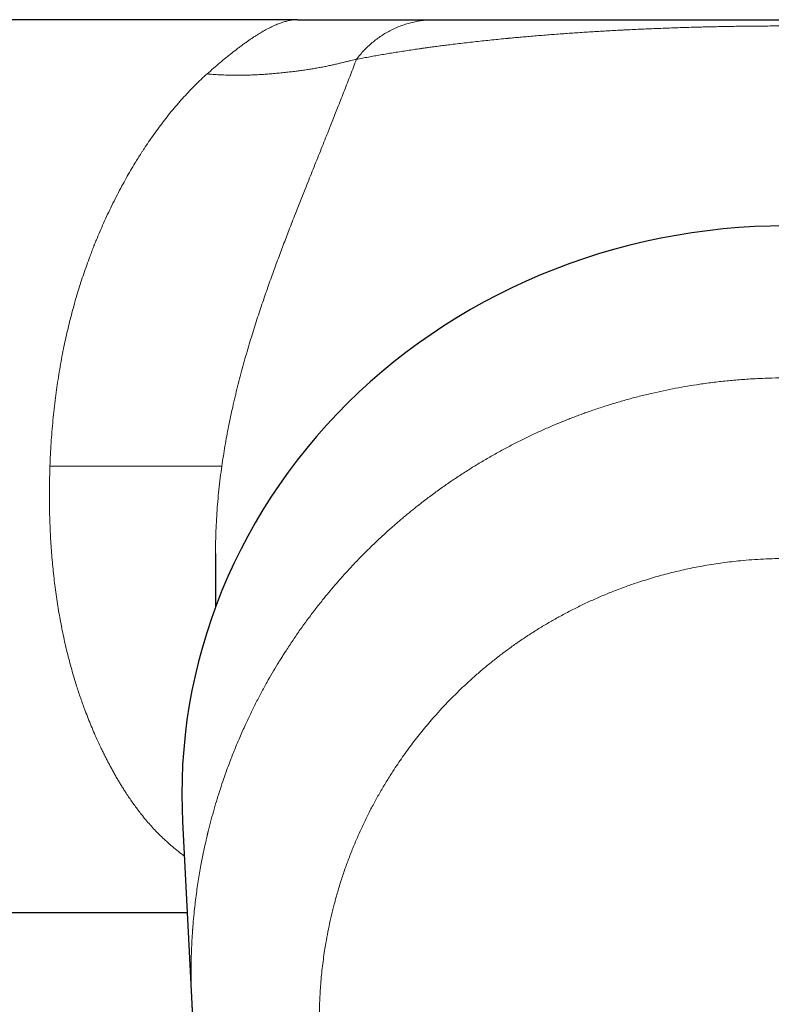
# Model space of a CAD drawing. Units: millimetres. Extents: x 8 to 1109, y 12 to 702.
# Drawn here: x 533 to 569, y 310 to 357 of the extents above; entities that cross this region are included whole.
import ezdxf

# ---------------------------------------------------------------- set-up
doc = ezdxf.new("R2010")
doc.units = ezdxf.units.MM

msp = doc.modelspace()

# ---------------------------------------------------------------- linework, layer by layer
at = {"color": 7, "linetype": 'Continuous', "lineweight": 30}
for p, q in [((545.951, 357.461), (524, 357.461)), ((542, 331.751), (542, 329.174)), ((540.411, 318.854), (540.86, 310.07)), ((494.5, 314.461), (540.635, 314.461))]:
    msp.add_line(p, q, dxfattribs=at)
at = {"color": 7, "linetype": 'Continuous', "lineweight": 30, "flags": 128}
for points in [[(569.5, 347.532), (568.738, 347.523), (567.976, 347.495), (567.215, 347.448), (566.456, 347.383), (565.699, 347.298), (564.944, 347.196), (564.193, 347.074), (563.445, 346.934), (562.701, 346.776), (561.962, 346.6), (561.229, 346.406), (560.501, 346.193), (559.779, 345.963), (559.063, 345.715), (558.355, 345.449), (557.655, 345.167), (556.962, 344.867), (556.279, 344.55), (555.604, 344.216), (554.939, 343.866), (554.283, 343.5), (553.639, 343.117), (553.005, 342.719), (552.382, 342.306), (551.771, 341.877), (551.172, 341.434), (550.586, 340.976), (550.013, 340.503), (549.453, 340.017), (548.907, 339.517), (548.375, 339.004), (547.858, 338.478), (547.355, 337.939), (546.867, 337.388), (546.395, 336.826), (545.939, 336.252), (545.499, 335.667), (545.076, 335.071), (544.669, 334.465), (544.279, 333.849), (543.906, 333.224), (543.551, 332.59), (543.214, 331.948), (542.895, 331.297), (542.594, 330.639), (542.312, 329.973), (542.048, 329.301), (541.803, 328.623), (541.577, 327.939), (541.37, 327.249), (541.182, 326.555), (541.014, 325.856), (540.865, 325.153), (540.736, 324.447), (540.626, 323.738), (540.537, 323.027), (540.467, 322.313), (540.417, 321.598), (540.387, 320.882), (540.377, 320.166)], [(540.377, 320.166), (540.387, 319.45), (540.411, 318.854)]]:
    msp.add_lwpolyline(points, dxfattribs=at)
at = {"color": 252, "linetype": 'Continuous', "lineweight": 0}
for points, knots in [([(541.595, 354.85), (541.7, 354.943), (541.908, 355.127), (542.211, 355.386), (542.504, 355.63), (542.789, 355.858), (543.024, 356.04), (543.214, 356.183), (543.361, 356.291), (543.506, 356.394), (543.648, 356.492), (543.786, 356.586), (543.922, 356.675), (544.093, 356.783), (544.297, 356.905), (544.531, 357.033), (544.758, 357.146), (544.977, 357.243), (545.188, 357.322), (545.391, 357.384), (545.585, 357.428), (545.773, 357.456), (545.892, 357.459), (545.952, 357.461)], [0, 0, 0, 0, 0.057626, 0.114718, 0.171284, 0.22733, 0.282863, 0.313809, 0.344597, 0.375229, 0.405706, 0.436029, 0.466201, 0.496221, 0.552048, 0.608003, 0.664098, 0.72034, 0.776739, 0.832293, 0.888016, 0.943915, 1, 1, 1, 1]), ([(548.791, 355.552), (548.848, 355.626), (548.962, 355.772), (549.148, 355.978), (549.343, 356.173), (549.55, 356.357), (549.765, 356.528), (549.99, 356.686), (550.222, 356.83), (550.463, 356.961), (550.709, 357.077), (550.962, 357.179), (551.22, 357.265), (551.482, 357.336), (551.748, 357.392), (552.016, 357.432), (552.286, 357.456), (552.466, 357.46), (552.556, 357.461)], [0, 0, 0, 0, 0.062508, 0.125024, 0.187539, 0.250048, 0.312548, 0.375039, 0.437522, 0.500002, 0.562481, 0.624964, 0.687454, 0.749954, 0.812462, 0.874976, 0.937492, 1, 1, 1, 1]), ([(569.5, 357.16), (569.37, 357.159), (569.109, 357.159), (568.718, 357.158), (568.326, 357.155), (567.935, 357.152), (567.544, 357.148), (567.17, 357.143), (566.811, 357.137), (566.468, 357.131), (566.201, 357.126), (566.011, 357.122), (565.895, 357.119), (565.78, 357.116), (565.665, 357.114), (565.55, 357.111), (565.435, 357.108), (565.219, 357.102), (564.903, 357.094), (564.488, 357.081), (564.074, 357.067), (563.661, 357.053), (563.287, 357.038), (562.949, 357.024), (562.648, 357.011), (562.315, 356.996), (562.07, 356.985), (561.91, 356.977), (561.866, 356.975), (561.821, 356.973), (561.777, 356.97), (561.733, 356.968), (561.689, 356.966), (561.536, 356.958), (561.277, 356.945), (560.913, 356.925), (560.55, 356.904), (560.187, 356.882), (559.829, 356.86), (559.473, 356.836), (559.121, 356.812), (558.77, 356.787), (558.421, 356.762), (558.073, 356.735), (557.726, 356.707), (557.381, 356.679), (557.052, 356.651), (556.738, 356.623), (556.451, 356.597), (556.256, 356.579), (556.15, 356.569), (556.121, 356.566), (556.091, 356.563), (556.062, 356.56), (556.033, 356.558), (556.003, 356.555), (555.855, 356.54), (555.59, 356.514), (555.212, 356.476), (554.836, 356.436), (554.462, 356.395), (554.091, 356.353), (553.723, 356.31), (553.386, 356.269), (553.08, 356.23), (552.802, 356.194), (552.527, 356.158), (552.318, 356.13), (552.175, 356.11), (552.095, 356.099), (552.016, 356.088), (551.937, 356.077), (551.864, 356.066), (551.713, 356.044), (551.482, 356.011), (551.171, 355.964), (550.86, 355.916), (550.552, 355.867), (550.246, 355.816), (549.946, 355.765), (549.65, 355.713), (549.36, 355.661), (549.072, 355.607), (548.885, 355.571), (548.791, 355.553)], [0, 0, 0, 0, 0.011897, 0.02381, 0.035752, 0.047734, 0.05977, 0.071869, 0.082579, 0.093356, 0.104207, 0.107879, 0.111561, 0.115252, 0.118953, 0.122665, 0.126388, 0.130121, 0.143709, 0.157465, 0.171402, 0.185531, 0.199863, 0.210508, 0.221272, 0.232158, 0.246721, 0.24837, 0.250022, 0.251677, 0.253334, 0.254995, 0.256658, 0.258324, 0.272213, 0.286325, 0.300664, 0.315236, 0.330048, 0.344831, 0.359855, 0.375122, 0.390638, 0.406405, 0.422428, 0.43871, 0.455255, 0.470034, 0.485021, 0.498383, 0.499893, 0.501405, 0.50292, 0.504436, 0.505954, 0.507475, 0.508997, 0.529053, 0.549499, 0.570338, 0.591572, 0.613207, 0.635244, 0.657686, 0.675245, 0.693047, 0.711094, 0.729386, 0.734798, 0.740232, 0.745687, 0.751163, 0.756453, 0.761008, 0.782696, 0.805483, 0.828658, 0.852223, 0.876179, 0.900527, 0.924823, 0.9495, 0.974559, 1, 1, 1, 1]), ([(541.595, 354.85), (541.693, 354.842), (541.889, 354.825), (542.183, 354.807), (542.476, 354.794), (542.767, 354.786), (543.054, 354.784), (543.336, 354.787), (543.615, 354.794), (543.893, 354.805), (544.171, 354.82), (544.451, 354.839), (544.73, 354.86), (545.007, 354.885), (545.285, 354.912), (545.551, 354.941), (545.808, 354.972), (546.052, 355.004), (546.295, 355.038), (546.532, 355.074), (546.765, 355.112), (546.992, 355.151), (547.214, 355.193), (547.43, 355.237), (547.638, 355.281), (547.837, 355.326), (548.026, 355.371), (548.203, 355.414), (548.369, 355.455), (548.522, 355.493), (548.664, 355.526), (548.749, 355.544), (548.791, 355.552)], [0, 0, 0, 0, 0.029673, 0.059697, 0.090025, 0.120446, 0.150766, 0.180991, 0.211363, 0.242145, 0.273598, 0.305857, 0.33878, 0.372054, 0.406034, 0.441079, 0.4727, 0.505126, 0.538136, 0.571416, 0.604967, 0.638978, 0.673551, 0.708706, 0.744387, 0.780473, 0.816782, 0.853186, 0.889784, 0.926537, 0.963305, 1, 1, 1, 1]), ([(548.791, 355.553), (548.743, 355.426), (548.648, 355.176), (548.502, 354.798), (548.356, 354.422), (548.21, 354.046), (548.063, 353.672), (547.922, 353.314), (547.787, 352.971), (547.657, 352.645), (547.559, 352.398), (547.492, 352.231), (547.458, 352.145), (547.424, 352.06), (547.387, 351.967), (547.306, 351.767), (547.18, 351.452), (547.01, 351.027), (546.837, 350.597), (546.664, 350.165), (546.491, 349.733), (546.333, 349.337), (546.19, 348.979), (546.064, 348.66), (545.924, 348.307), (545.819, 348.039), (545.749, 347.859), (545.727, 347.804), (545.705, 347.748), (545.684, 347.693), (545.662, 347.637), (545.602, 347.483), (545.504, 347.229), (545.367, 346.873), (545.231, 346.515), (545.096, 346.155), (544.961, 345.793), (544.827, 345.428), (544.692, 345.057), (544.555, 344.671), (544.414, 344.27), (544.273, 343.859), (544.134, 343.443), (543.996, 343.024), (543.861, 342.602), (543.725, 342.164), (543.588, 341.711), (543.451, 341.242), (543.318, 340.767), (543.188, 340.285), (543.063, 339.798), (542.943, 339.305), (542.831, 338.821), (542.727, 338.344), (542.631, 337.877), (542.54, 337.405), (542.456, 336.928), (542.376, 336.446), (542.329, 336.123), (542.306, 335.961)], [0, 0, 0, 0, 0.027005, 0.053557, 0.079658, 0.105312, 0.130522, 0.155292, 0.176728, 0.197829, 0.218596, 0.224024, 0.229429, 0.23481, 0.240185, 0.246763, 0.272349, 0.298361, 0.323953, 0.349134, 0.373912, 0.398297, 0.415935, 0.43337, 0.450607, 0.473062, 0.475978, 0.478888, 0.481793, 0.484693, 0.487586, 0.490475, 0.5087, 0.526769, 0.544688, 0.562463, 0.580102, 0.59761, 0.614995, 0.632941, 0.651773, 0.670529, 0.689219, 0.707852, 0.726437, 0.744985, 0.764923, 0.784899, 0.804926, 0.825016, 0.845181, 0.865433, 0.885784, 0.904537, 0.923391, 0.942356, 0.96144, 0.980652, 1, 1, 1, 1]), ([(534.026, 335.961), (534.033, 336.147), (534.048, 336.517), (534.081, 337.071), (534.121, 337.621), (534.169, 338.168), (534.225, 338.711), (534.288, 339.24), (534.358, 339.754), (534.433, 340.254), (534.515, 340.749), (534.605, 341.24), (534.698, 341.709), (534.795, 342.159), (534.895, 342.591), (535.001, 343.021), (535.113, 343.45), (535.231, 343.877), (535.355, 344.297), (535.484, 344.714), (535.62, 345.128), (535.763, 345.543), (535.877, 345.859), (535.959, 346.077), (536.005, 346.199), (536.051, 346.321), (536.098, 346.442), (536.146, 346.564), (536.195, 346.685), (536.244, 346.806), (536.335, 347.029), (536.472, 347.353), (536.66, 347.776), (536.856, 348.199), (537.06, 348.621), (537.274, 349.043), (537.486, 349.445), (537.698, 349.829), (537.907, 350.195), (538.098, 350.515), (538.269, 350.793), (538.381, 350.971), (538.458, 351.09), (538.497, 351.151), (538.537, 351.213), (538.577, 351.274), (538.618, 351.335), (538.725, 351.497), (538.903, 351.757), (539.153, 352.11), (539.409, 352.455), (539.672, 352.794), (539.941, 353.126), (540.21, 353.444), (540.481, 353.747), (540.751, 354.037), (541.027, 354.318), (541.309, 354.591), (541.499, 354.764), (541.595, 354.85)], [0, 0, 0, 0, 0.02273, 0.045376, 0.067945, 0.090439, 0.112866, 0.135229, 0.156261, 0.177245, 0.198187, 0.219089, 0.239958, 0.258751, 0.277655, 0.296675, 0.315811, 0.335068, 0.354449, 0.373405, 0.392894, 0.412617, 0.432576, 0.438502, 0.444449, 0.450417, 0.456405, 0.462415, 0.468445, 0.474496, 0.480569, 0.502013, 0.523885, 0.546185, 0.568917, 0.592082, 0.615681, 0.63681, 0.658278, 0.680087, 0.694667, 0.709397, 0.713279, 0.717172, 0.721075, 0.724988, 0.728912, 0.732845, 0.756319, 0.780092, 0.804163, 0.828535, 0.853208, 0.878182, 0.902006, 0.926099, 0.950462, 0.975096, 1, 1, 1, 1]), ([(540.86, 310.068), (540.86, 310.07), (540.855, 310.154), (540.848, 310.322), (540.84, 310.528), (540.834, 310.693), (540.831, 310.813), (540.828, 310.936), (540.826, 311.061), (540.824, 311.189), (540.823, 311.32), (540.822, 311.496), (540.822, 311.711), (540.825, 311.958), (540.83, 312.203), (540.836, 312.444), (540.845, 312.68), (540.855, 312.9), (540.865, 313.103), (540.876, 313.29), (540.885, 313.427), (540.891, 313.519), (540.895, 313.57), (540.898, 313.619), (540.902, 313.666), (540.905, 313.712), (540.909, 313.765), (540.914, 313.83), (540.933, 314.052), (540.964, 314.395), (541.014, 314.85), (541.066, 315.269), (541.122, 315.676), (541.183, 316.071), (541.247, 316.455), (541.312, 316.813), (541.376, 317.146), (541.44, 317.454), (541.511, 317.784), (541.566, 318.025), (541.603, 318.18), (541.613, 318.222), (541.623, 318.263), (541.633, 318.304), (541.643, 318.346), (541.653, 318.386), (541.702, 318.585), (541.793, 318.938), (541.933, 319.441), (542.079, 319.933), (542.231, 320.415), (542.389, 320.885), (542.534, 321.296), (542.666, 321.65), (542.78, 321.949), (542.897, 322.243), (543.015, 322.532), (543.139, 322.826), (543.271, 323.129), (543.447, 323.521), (543.665, 323.987), (543.929, 324.52), (544.201, 325.041), (544.468, 325.53), (544.73, 325.989), (544.92, 326.308), (545.045, 326.513), (545.104, 326.607), (545.162, 326.701), (545.22, 326.795), (545.279, 326.888), (545.338, 326.98), (545.488, 327.214), (545.732, 327.584), (546.078, 328.085), (546.432, 328.574), (546.792, 329.051), (547.133, 329.483), (547.452, 329.874), (547.748, 330.224), (548.049, 330.568), (548.36, 330.913), (548.708, 331.287), (549.095, 331.686), (549.515, 332.103), (549.941, 332.509), (550.286, 332.824), (550.545, 333.054), (550.717, 333.204), (550.89, 333.352), (551.063, 333.499), (551.237, 333.644), (551.411, 333.787), (551.586, 333.928), (551.865, 334.149), (552.249, 334.444), (552.743, 334.808), (553.243, 335.16), (553.748, 335.5), (554.255, 335.826), (554.765, 336.138), (555.275, 336.437), (555.79, 336.724), (556.309, 336.999), (556.831, 337.263), (557.356, 337.515), (557.884, 337.755), (558.318, 337.942), (558.656, 338.082), (558.896, 338.179), (559.136, 338.273), (559.376, 338.365), (559.617, 338.455), (559.859, 338.542), (560.211, 338.666), (560.674, 338.821), (561.252, 339.001), (561.833, 339.169), (562.417, 339.324), (562.999, 339.466), (563.58, 339.595), (564.16, 339.711), (564.741, 339.815), (565.36, 339.913), (566.018, 340.001), (566.714, 340.078), (567.41, 340.137), (568.107, 340.18), (568.804, 340.206), (569.268, 340.209), (569.5, 340.211)], [0, 0, 0, 0, 0.000138, 0.005416, 0.010985, 0.013528, 0.016127, 0.018782, 0.021494, 0.024262, 0.027087, 0.030035, 0.035674, 0.041042, 0.046137, 0.051599, 0.056709, 0.061469, 0.065878, 0.069936, 0.073644, 0.07479, 0.075899, 0.076969, 0.078001, 0.078995, 0.07995, 0.08143, 0.08324, 0.094433, 0.10381, 0.11295, 0.12185, 0.130512, 0.138936, 0.147121, 0.154126, 0.160946, 0.167582, 0.176058, 0.176989, 0.177916, 0.178839, 0.179758, 0.180673, 0.181584, 0.182491, 0.193966, 0.205256, 0.216361, 0.227281, 0.238016, 0.248565, 0.255566, 0.262483, 0.269315, 0.276064, 0.282729, 0.290006, 0.297516, 0.31053, 0.32338, 0.336065, 0.348587, 0.35947, 0.370226, 0.372623, 0.375014, 0.377398, 0.379776, 0.382147, 0.384513, 0.386871, 0.400107, 0.413224, 0.42622, 0.439096, 0.451853, 0.461792, 0.471658, 0.481449, 0.491308, 0.501615, 0.514423, 0.527147, 0.539785, 0.55234, 0.557249, 0.562145, 0.567028, 0.571898, 0.576755, 0.581599, 0.58643, 0.591248, 0.604459, 0.617616, 0.630721, 0.643773, 0.656773, 0.669489, 0.682155, 0.69477, 0.707335, 0.71985, 0.732314, 0.744729, 0.757093, 0.762629, 0.768154, 0.773669, 0.779175, 0.78467, 0.790155, 0.795631, 0.808576, 0.821504, 0.834414, 0.847307, 0.860182, 0.872811, 0.885424, 0.89802, 0.9106, 0.925555, 0.940488, 0.955399, 0.970287, 0.985154, 1, 1, 1, 1]), ([(540.496, 317.19), (540.476, 317.204), (540.355, 317.29), (540.141, 317.457), (539.856, 317.692), (539.595, 317.925), (539.354, 318.155), (539.131, 318.381), (538.91, 318.619), (538.692, 318.868), (538.492, 319.109), (538.311, 319.34), (538.152, 319.553), (537.997, 319.767), (537.847, 319.985), (537.711, 320.188), (537.591, 320.376), (537.484, 320.546), (537.378, 320.72), (537.274, 320.895), (537.173, 321.071), (537.074, 321.247), (536.978, 321.421), (536.887, 321.591), (536.799, 321.759), (536.712, 321.928), (536.626, 322.099), (536.541, 322.273), (536.428, 322.507), (536.29, 322.804), (536.13, 323.166), (535.977, 323.531), (535.83, 323.898), (535.699, 324.241), (535.583, 324.56), (535.481, 324.852), (535.382, 325.147), (535.285, 325.45), (535.181, 325.789), (535.072, 326.166), (534.961, 326.576), (534.855, 326.99), (534.757, 327.407), (534.664, 327.828), (534.578, 328.252), (534.497, 328.681), (534.422, 329.114), (534.354, 329.554), (534.291, 329.997), (534.234, 330.444), (534.184, 330.892), (534.14, 331.341), (534.103, 331.79), (534.071, 332.238), (534.044, 332.714), (534.022, 333.22), (534.007, 333.759), (534, 334.303), (534, 334.852), (534.008, 335.405), (534.02, 335.775), (534.026, 335.961)], [0, 0, 0, 0, 0.004389, 0.026873, 0.049145, 0.07121, 0.089949, 0.108931, 0.12816, 0.147641, 0.167376, 0.183063, 0.198593, 0.213353, 0.22833, 0.243528, 0.254518, 0.265622, 0.276838, 0.288157, 0.299026, 0.309904, 0.320791, 0.330778, 0.340774, 0.350778, 0.36079, 0.370811, 0.38084, 0.401033, 0.420999, 0.440741, 0.460261, 0.47956, 0.494572, 0.50945, 0.524196, 0.539018, 0.554499, 0.574165, 0.593742, 0.613235, 0.632647, 0.65198, 0.671239, 0.690425, 0.709814, 0.729204, 0.748599, 0.768001, 0.787415, 0.806496, 0.825594, 0.844713, 0.863428, 0.885818, 0.908351, 0.931031, 0.953863, 0.976851, 1, 1, 1, 1]), ([(534.026, 335.961), (534.164, 335.961), (534.437, 335.961), (534.843, 335.961), (535.238, 335.961), (535.624, 335.961), (535.999, 335.961), (536.362, 335.961), (536.713, 335.961), (537.055, 335.961), (537.377, 335.961), (537.681, 335.961), (537.966, 335.961), (538.243, 335.961), (538.513, 335.961), (538.773, 335.961), (539.026, 335.961), (539.27, 335.961), (539.505, 335.961), (539.732, 335.961), (539.958, 335.961), (540.183, 335.961), (540.405, 335.961), (540.616, 335.961), (540.814, 335.961), (541, 335.961), (541.174, 335.961), (541.334, 335.961), (541.483, 335.961), (541.621, 335.961), (541.748, 335.961), (541.862, 335.961), (541.964, 335.961), (542.054, 335.961), (542.13, 335.961), (542.194, 335.961), (542.244, 335.961), (542.283, 335.961), (542.298, 335.961), (542.306, 335.961)], [0, 0, 0, 0, 0.0322486, 0.0638052, 0.0947146, 0.1250221, 0.1547741, 0.1834989, 0.2117763, 0.2396499, 0.2671624, 0.2918959, 0.316396, 0.340692, 0.3648125, 0.3887845, 0.4126342, 0.4363862, 0.460064, 0.4836898, 0.5072849, 0.5336991, 0.5601265, 0.5865926, 0.6131215, 0.6397369, 0.6659832, 0.6923563, 0.7188775, 0.7455683, 0.7729412, 0.8005364, 0.8283786, 0.8564935, 0.8849081, 0.9131343, 0.9417051, 0.97065, 1, 1, 1, 1]), ([(542.306, 335.961), (542.28, 335.771), (542.228, 335.392), (542.164, 334.824), (542.109, 334.257), (542.065, 333.692), (542.032, 333.129), (542.012, 332.609), (542.001, 332.149), (542.001, 331.877), (542, 331.751)], [0, 0, 0, 0, 0.135298, 0.270022, 0.404249, 0.538057, 0.671524, 0.80473, 0.909263, 1, 1, 1, 1]), ([(569.5, 331.512), (569.315, 331.511), (568.947, 331.508), (568.394, 331.487), (567.842, 331.454), (567.331, 331.41), (566.86, 331.36), (566.429, 331.305), (565.993, 331.242), (565.568, 331.171), (565.155, 331.095), (564.759, 331.015), (564.365, 330.927), (563.973, 330.832), (563.582, 330.731), (563.194, 330.623), (562.806, 330.507), (562.357, 330.365), (561.849, 330.191), (561.283, 329.98), (560.723, 329.755), (560.17, 329.515), (559.623, 329.26), (559.081, 328.989), (558.559, 328.711), (558.057, 328.426), (557.577, 328.138), (557.104, 327.838), (556.639, 327.526), (556.181, 327.203), (555.739, 326.873), (555.311, 326.539), (554.898, 326.199), (554.494, 325.851), (554.099, 325.493), (553.712, 325.126), (553.334, 324.749), (552.967, 324.365), (552.635, 324.002), (552.338, 323.662), (552.073, 323.347), (551.813, 323.027), (551.559, 322.702), (551.311, 322.373), (551.07, 322.039), (550.834, 321.7), (550.576, 321.313), (550.297, 320.875), (550.003, 320.386), (549.722, 319.89), (549.473, 319.422), (549.253, 318.986), (549.06, 318.581), (548.877, 318.178), (548.68, 317.721), (548.474, 317.208), (548.261, 316.632), (548.064, 316.051), (547.883, 315.464), (547.725, 314.894), (547.587, 314.342), (547.468, 313.808), (547.362, 313.273), (547.276, 312.773), (547.208, 312.31), (547.153, 311.884), (547.105, 311.451), (547.068, 311.027), (547.039, 310.613), (547.018, 310.215), (547.005, 309.816), (546.999, 309.417), (547, 309.018), (547.009, 308.619), (547.025, 308.22), (547.052, 307.755), (547.094, 307.225), (547.159, 306.631), (547.239, 306.04), (547.335, 305.45), (547.448, 304.863), (547.577, 304.277), (547.718, 303.708), (547.871, 303.156), (548.032, 302.625), (548.208, 302.098), (548.396, 301.575), (548.598, 301.056), (548.81, 300.55), (549.03, 300.057), (549.259, 299.577), (549.499, 299.103), (549.751, 298.635), (550.013, 298.173), (550.287, 297.717), (550.572, 297.269), (550.844, 296.861), (551.102, 296.492), (551.344, 296.159), (551.593, 295.83), (551.847, 295.506), (552.108, 295.186), (552.374, 294.871), (552.647, 294.561), (552.962, 294.217), (553.32, 293.84), (553.726, 293.436), (554.142, 293.043), (554.537, 292.688), (554.91, 292.368), (555.257, 292.081), (555.607, 291.805), (556.005, 291.502), (556.456, 291.176), (556.967, 290.827), (557.487, 290.493), (558.016, 290.173), (558.376, 289.971), (558.556, 289.87)], [0, 0, 0, 0, 0.009342, 0.018672, 0.027996, 0.037319, 0.044648, 0.051983, 0.059327, 0.066966, 0.073787, 0.080603, 0.087417, 0.094229, 0.101044, 0.107863, 0.114687, 0.12152, 0.131735, 0.141936, 0.152129, 0.162322, 0.172524, 0.18274, 0.193071, 0.202561, 0.212042, 0.22152, 0.231002, 0.240493, 0.25, 0.259069, 0.268126, 0.277176, 0.286223, 0.295274, 0.304333, 0.313406, 0.322366, 0.329382, 0.336393, 0.343401, 0.350408, 0.357418, 0.364431, 0.371451, 0.378481, 0.388212, 0.397931, 0.407643, 0.417355, 0.42499, 0.432632, 0.440284, 0.447632, 0.458106, 0.468571, 0.479036, 0.48951, 0.5, 0.50934, 0.518669, 0.527993, 0.537316, 0.544646, 0.551982, 0.559326, 0.566966, 0.573787, 0.580603, 0.587417, 0.594229, 0.601044, 0.607862, 0.614687, 0.62152, 0.631735, 0.641936, 0.652129, 0.662323, 0.672524, 0.68274, 0.693072, 0.702561, 0.712042, 0.721521, 0.731002, 0.740494, 0.75, 0.759069, 0.768126, 0.777176, 0.786224, 0.795274, 0.804333, 0.813406, 0.822366, 0.829383, 0.836394, 0.843402, 0.850409, 0.857418, 0.864432, 0.871452, 0.878481, 0.888212, 0.897931, 0.907643, 0.917355, 0.92499, 0.932632, 0.940284, 0.947634, 0.958108, 0.968574, 0.979039, 0.989512, 1, 1, 1, 1])]:
    msp.add_open_spline(points, degree=3, knots=knots, dxfattribs=at)
at = {"color": 7, "linetype": 'Continuous', "lineweight": 30}
for points, knots in [([(545.952, 357.461), (546.011, 357.461), (546.129, 357.461), (546.304, 357.461), (546.444, 357.461), (546.549, 357.461), (546.621, 357.461), (546.693, 357.461), (546.765, 357.461), (546.836, 357.461), (546.906, 357.461), (547.007, 357.461), (547.137, 357.461), (547.292, 357.461), (547.427, 357.461), (547.544, 357.461), (547.618, 357.461), (547.668, 357.461), (547.694, 357.461), (547.72, 357.461), (547.746, 357.461), (547.771, 357.461), (547.834, 357.461), (547.934, 357.461), (548.067, 357.461), (548.199, 357.461), (548.33, 357.461), (548.466, 357.461), (548.604, 357.461), (548.74, 357.461), (548.831, 357.461), (548.882, 357.461), (548.899, 357.461), (548.915, 357.461), (548.931, 357.461), (548.947, 357.461), (549.001, 357.461), (549.094, 357.461), (549.222, 357.461), (549.35, 357.461), (549.451, 357.461), (549.527, 357.461), (549.578, 357.461), (549.629, 357.461), (549.68, 357.461), (549.731, 357.461), (549.778, 357.461), (549.82, 357.461), (549.88, 357.461), (549.963, 357.461), (550.068, 357.461), (550.162, 357.461), (550.245, 357.461), (550.314, 357.461), (550.363, 357.461), (550.39, 357.461), (550.398, 357.461), (550.407, 357.461), (550.415, 357.461), (550.424, 357.461), (550.453, 357.461), (550.504, 357.461), (550.578, 357.461), (550.654, 357.461), (550.734, 357.461), (550.805, 357.461), (550.867, 357.461), (550.908, 357.461), (550.937, 357.461), (550.954, 357.461), (550.972, 357.461), (550.989, 357.461), (551.042, 357.461), (551.184, 357.461), (551.331, 357.461), (551.446, 357.461), (551.478, 357.461), (551.508, 357.461), (551.537, 357.461), (551.564, 357.461), (551.593, 357.461), (551.627, 357.461), (551.668, 357.461), (551.717, 357.461), (551.767, 357.461), (551.819, 357.461), (551.87, 357.461), (551.918, 357.461), (551.964, 357.461), (552.008, 357.461), (552.052, 357.461), (552.097, 357.461), (552.162, 357.461), (552.247, 357.461), (552.352, 357.461), (552.454, 357.461), (552.523, 357.461), (552.556, 357.461)], [0, 0, 0, 0, 0.010141, 0.020227, 0.030352, 0.034727, 0.039133, 0.043577, 0.048066, 0.052605, 0.057202, 0.061863, 0.072683, 0.083963, 0.095759, 0.10385, 0.112199, 0.11443, 0.116679, 0.118948, 0.121235, 0.123542, 0.125868, 0.138381, 0.151517, 0.165297, 0.179738, 0.194853, 0.212275, 0.230544, 0.247333, 0.249581, 0.251841, 0.254112, 0.256395, 0.25869, 0.260996, 0.279756, 0.299433, 0.320032, 0.341559, 0.350271, 0.359127, 0.368128, 0.377273, 0.386562, 0.395997, 0.403186, 0.410372, 0.430156, 0.450846, 0.472442, 0.487193, 0.50234, 0.515997, 0.517808, 0.519624, 0.521446, 0.523272, 0.525105, 0.526942, 0.542183, 0.558253, 0.575151, 0.592877, 0.611432, 0.623275, 0.635432, 0.639317, 0.643234, 0.647182, 0.651161, 0.654839, 0.683751, 0.749458, 0.756834, 0.764209, 0.771584, 0.77788, 0.784224, 0.790786, 0.797565, 0.808033, 0.818981, 0.830408, 0.842315, 0.85397, 0.864843, 0.874857, 0.88464, 0.894192, 0.903514, 0.913887, 0.936601, 0.958524, 0.979657, 1, 1, 1, 1]), ([(552.556, 357.461), (552.638, 357.461), (552.799, 357.461), (553.049, 357.461), (553.303, 357.461), (553.562, 357.461), (553.824, 357.461), (554.08, 357.461), (554.329, 357.461), (554.571, 357.461), (554.756, 357.461), (554.883, 357.461), (554.948, 357.461), (555.014, 357.461), (555.083, 357.461), (555.23, 357.461), (555.459, 357.461), (555.772, 357.461), (556.093, 357.461), (556.418, 357.461), (556.747, 357.461), (557.052, 357.461), (557.329, 357.461), (557.578, 357.461), (557.856, 357.461), (558.066, 357.461), (558.205, 357.461), (558.243, 357.461), (558.281, 357.461), (558.319, 357.461), (558.357, 357.461), (558.395, 357.461), (558.527, 357.461), (558.754, 357.461), (559.082, 357.461), (559.412, 357.461), (559.694, 357.461), (559.923, 357.461), (560.1, 357.461), (560.277, 357.461), (560.458, 357.461), (560.648, 357.461), (560.88, 357.461), (561.151, 357.461), (561.459, 357.461), (561.769, 357.461), (562.068, 357.461), (562.356, 357.461), (562.563, 357.461), (562.698, 357.461), (562.76, 357.461), (562.822, 357.461), (562.885, 357.461), (562.947, 357.461), (563.01, 357.461), (563.161, 357.461), (563.401, 357.461), (563.735, 357.461), (564.069, 357.461), (564.405, 357.461), (564.713, 357.461), (564.991, 357.461), (565.24, 357.461), (565.435, 357.461), (565.574, 357.461), (565.659, 357.461), (565.743, 357.461), (565.827, 357.461), (565.911, 357.461), (565.996, 357.461), (566.164, 357.461), (566.418, 357.461), (566.759, 357.461), (567.1, 357.461), (567.441, 357.461), (567.783, 357.461), (568.126, 357.461), (568.469, 357.461), (568.812, 357.461), (569.156, 357.461), (569.385, 357.461), (569.5, 357.461)], [0, 0, 0, 0, 0.028351, 0.056339, 0.083964, 0.111231, 0.138141, 0.164697, 0.187777, 0.210587, 0.23313, 0.239037, 0.244925, 0.250795, 0.256658, 0.263403, 0.289617, 0.316224, 0.342357, 0.368019, 0.393216, 0.417955, 0.435808, 0.45342, 0.470793, 0.493366, 0.495874, 0.498377, 0.500875, 0.503368, 0.505856, 0.508339, 0.510817, 0.531571, 0.551921, 0.571872, 0.591431, 0.601523, 0.611511, 0.621396, 0.631179, 0.641454, 0.652295, 0.668297, 0.683996, 0.699398, 0.714512, 0.727581, 0.740438, 0.743296, 0.746143, 0.748981, 0.751808, 0.754626, 0.757433, 0.76023, 0.774844, 0.789165, 0.803207, 0.816982, 0.830505, 0.84027, 0.849913, 0.859441, 0.862624, 0.865796, 0.868955, 0.872103, 0.87524, 0.878366, 0.881481, 0.893896, 0.906132, 0.918208, 0.930143, 0.941958, 0.953675, 0.965315, 0.976901, 0.988455, 1, 1, 1, 1]), ([(540.86, 310.069), (540.86, 310.057), (540.861, 310.034), (540.863, 310), (540.865, 309.969), (540.866, 309.941), (540.868, 309.91), (540.87, 309.879), (540.872, 309.847), (540.875, 309.788), (540.879, 309.719), (540.884, 309.644), (540.887, 309.589), (540.89, 309.539), (540.894, 309.49), (540.897, 309.434), (540.902, 309.372), (540.906, 309.308), (540.911, 309.245), (540.916, 309.183), (540.92, 309.126), (540.924, 309.076), (540.928, 309.029), (540.932, 308.981), (540.936, 308.925), (540.942, 308.865), (540.947, 308.801), (540.953, 308.733), (540.96, 308.662), (540.967, 308.588), (540.974, 308.516), (540.981, 308.448), (540.987, 308.388), (540.992, 308.342), (540.995, 308.309), (540.998, 308.281), (541.001, 308.249), (541.006, 308.207), (541.013, 308.139), (541.023, 308.05), (541.035, 307.947), (541.046, 307.852), (541.057, 307.764), (541.068, 307.681), (541.077, 307.606), (541.085, 307.543), (541.092, 307.492), (541.098, 307.449), (541.102, 307.414), (541.106, 307.385), (541.11, 307.356), (541.115, 307.318), (541.123, 307.267), (541.131, 307.205), (541.141, 307.138), (541.153, 307.056), (541.166, 306.964), (541.182, 306.862), (541.198, 306.761), (541.215, 306.654), (541.23, 306.561), (541.242, 306.489), (541.249, 306.443), (541.255, 306.408), (541.259, 306.385), (541.262, 306.371), (541.263, 306.362), (541.266, 306.347), (541.271, 306.319), (541.279, 306.271), (541.29, 306.205), (541.306, 306.119), (541.323, 306.021), (541.344, 305.911), (541.366, 305.79), (541.392, 305.657), (541.421, 305.512), (541.452, 305.359), (541.491, 305.171), (541.54, 304.944), (541.601, 304.677), (541.667, 304.394), (541.72, 304.178), (541.757, 304.034), (541.774, 303.967), (541.79, 303.905), (541.804, 303.852), (541.814, 303.81), (541.823, 303.777), (541.831, 303.748), (541.842, 303.706), (541.858, 303.647), (541.879, 303.566), (541.915, 303.437), (541.962, 303.265), (542.022, 303.058), (542.081, 302.858), (542.135, 302.678), (542.187, 302.511), (542.237, 302.351), (542.291, 302.182), (542.341, 302.03), (542.385, 301.897), (542.423, 301.787), (542.461, 301.673), (542.502, 301.557), (542.544, 301.438), (542.585, 301.322), (542.625, 301.21), (542.663, 301.108), (542.696, 301.017), (542.725, 300.939), (542.749, 300.875), (542.769, 300.823), (542.787, 300.777), (542.804, 300.731), (542.825, 300.676), (542.852, 300.607), (542.885, 300.522), (542.925, 300.421), (542.97, 300.308), (543.019, 300.187), (543.071, 300.059), (543.126, 299.927), (543.182, 299.794), (543.238, 299.662), (543.343, 299.418), (543.5, 299.066), (543.712, 298.609), (543.883, 298.259), (544.007, 298.011), (544.081, 297.865), (544.153, 297.726), (544.219, 297.599), (544.279, 297.485), (544.331, 297.387), (544.377, 297.302), (544.416, 297.23), (544.444, 297.178), (544.463, 297.144), (544.474, 297.123), (544.484, 297.105), (544.492, 297.09), (544.498, 297.079), (544.504, 297.068), (544.512, 297.053), (544.526, 297.029), (544.546, 296.993), (544.571, 296.947), (544.599, 296.897), (544.629, 296.844), (544.669, 296.773), (544.722, 296.681), (544.787, 296.566), (544.859, 296.442), (544.936, 296.311), (545.093, 296.046), (545.291, 295.723), (545.531, 295.345), (545.731, 295.04), (545.935, 294.735), (546.147, 294.429), (546.366, 294.12), (546.619, 293.773), (546.823, 293.503), (546.971, 293.31), (547.033, 293.23), (547.091, 293.156), (547.148, 293.084), (547.202, 293.016), (547.252, 292.953), (547.291, 292.904), (547.321, 292.866), (547.341, 292.842), (547.356, 292.824), (547.371, 292.805), (547.392, 292.779), (547.42, 292.744), (547.453, 292.704), (547.507, 292.639), (547.582, 292.547), (547.682, 292.427), (547.795, 292.293), (547.92, 292.147), (548.071, 291.972), (548.246, 291.774), (548.438, 291.561), (548.628, 291.353), (548.815, 291.154), (548.998, 290.961), (549.178, 290.776), (549.378, 290.574), (549.598, 290.356), (549.836, 290.125), (550.064, 289.909), (550.283, 289.706), (550.494, 289.514), (550.7, 289.331), (550.928, 289.132), (551.176, 288.92), (551.444, 288.697), (551.705, 288.484), (551.905, 288.325), (552.044, 288.217), (552.12, 288.158), (552.189, 288.105), (552.249, 288.059), (552.299, 288.02), (552.341, 287.989), (552.376, 287.962), (552.409, 287.937), (552.444, 287.911), (552.485, 287.88), (552.533, 287.845), (552.591, 287.801), (552.661, 287.749), (552.745, 287.688), (552.842, 287.617), (552.952, 287.538), (553.076, 287.449), (553.213, 287.352), (553.365, 287.247), (553.529, 287.135), (553.705, 287.015), (553.895, 286.889), (554.099, 286.756), (554.318, 286.616), (554.554, 286.468), (554.806, 286.314), (555.074, 286.153), (555.358, 285.988), (555.632, 285.832), (555.813, 285.733), (555.894, 285.689)], [0, 0, 0, 0, 0.002036, 0.003747, 0.005144, 0.006247, 0.007274, 0.00829, 0.009402, 0.01061, 0.014427, 0.016593, 0.018506, 0.020112, 0.02165, 0.023534, 0.02571, 0.027879, 0.029995, 0.032059, 0.034164, 0.035761, 0.037094, 0.038882, 0.040638, 0.042703, 0.044881, 0.047028, 0.049542, 0.052011, 0.054435, 0.056787, 0.058823, 0.060484, 0.061391, 0.062187, 0.063246, 0.064635, 0.066353, 0.070059, 0.073619, 0.076671, 0.079605, 0.082419, 0.085086, 0.087079, 0.088797, 0.090239, 0.091406, 0.092297, 0.093133, 0.09438, 0.096098, 0.098286, 0.100614, 0.102833, 0.10653, 0.109883, 0.113157, 0.116749, 0.120663, 0.12252, 0.124081, 0.125254, 0.126039, 0.126435, 0.126665, 0.126951, 0.128018, 0.129502, 0.13181, 0.134707, 0.138193, 0.141804, 0.145884, 0.150434, 0.155389, 0.160587, 0.166021, 0.174615, 0.183742, 0.1934, 0.20359, 0.205904, 0.208243, 0.210467, 0.212302, 0.213741, 0.214785, 0.215706, 0.216713, 0.219102, 0.221869, 0.225014, 0.232473, 0.239692, 0.24663, 0.253285, 0.2585, 0.26407, 0.270004, 0.276301, 0.280063, 0.283943, 0.287942, 0.29206, 0.296297, 0.300525, 0.304368, 0.308124, 0.311384, 0.314149, 0.31642, 0.318195, 0.319724, 0.321304, 0.323183, 0.325581, 0.328652, 0.332295, 0.336508, 0.340753, 0.345444, 0.350268, 0.355078, 0.359874, 0.364657, 0.381627, 0.398423, 0.415045, 0.420591, 0.426117, 0.431423, 0.436218, 0.4405, 0.444207, 0.447419, 0.450136, 0.452358, 0.453284, 0.454086, 0.454765, 0.455319, 0.45575, 0.456068, 0.456573, 0.457401, 0.4589, 0.460684, 0.46259, 0.464617, 0.466765, 0.470813, 0.475231, 0.480019, 0.485157, 0.490377, 0.51086, 0.523032, 0.535191, 0.547358, 0.559739, 0.572384, 0.585292, 0.602733, 0.606213, 0.609651, 0.6128, 0.615631, 0.618826, 0.621487, 0.623615, 0.625209, 0.626268, 0.626758, 0.627538, 0.62867, 0.630154, 0.631961, 0.633923, 0.638563, 0.643797, 0.649625, 0.656047, 0.663064, 0.672767, 0.682414, 0.691798, 0.700919, 0.709777, 0.718372, 0.726704, 0.738289, 0.749323, 0.759807, 0.769741, 0.779166, 0.788343, 0.797317, 0.809324, 0.820947, 0.832186, 0.84304, 0.846481, 0.849757, 0.852652, 0.855164, 0.857292, 0.859036, 0.860418, 0.861688, 0.863156, 0.864822, 0.86673, 0.869129, 0.872058, 0.875517, 0.879505, 0.88404, 0.889108, 0.89471, 0.900846, 0.907515, 0.914584, 0.922168, 0.930267, 0.938881, 0.948201, 0.958057, 0.968449, 0.979377, 0.990842, 1, 1, 1, 1])]:
    msp.add_open_spline(points, degree=3, knots=knots, dxfattribs=at)

doc.saveas('drawing.dxf')
